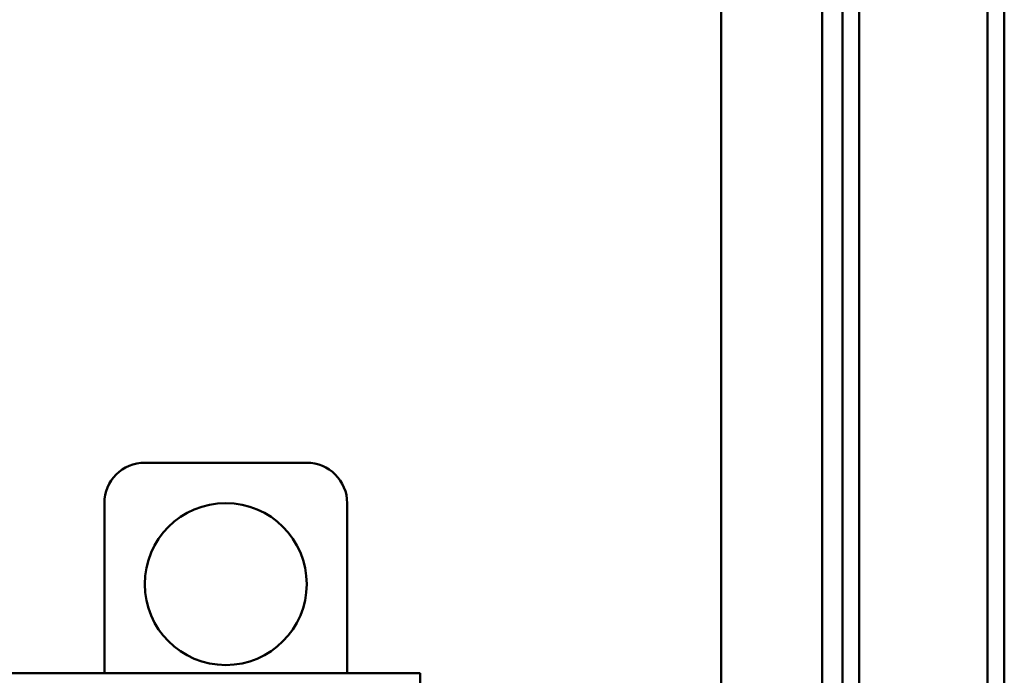
# Model space of a CAD drawing. Units: inches. Extents: x 2 to 86, y 1 to 67.
# Drawn here: x 60.7 to 63.7, y 28.6 to 30.7 of the extents above; entities that cross this region are included whole.
import ezdxf

# ---------------------------------------------------------------- set-up
doc = ezdxf.new("R2010")
doc.units = ezdxf.units.IN
doc.header["$LTSCALE"] = 4
doc.header["$MEASUREMENT"] = 0
doc.layers.add('Visible (ANSI)', color=7, linetype='Continuous', lineweight=50)

msp = doc.modelspace()

# ---------------------------------------------------------------- linework, layer by layer
at = {"layer": 'Visible (ANSI)'}
for p, q in [((62.8351, 22.074), (62.8351, 56.907)), ((62.8351, 22.074), (62.8351, 56.907)), ((63.2101, 56.907), (63.2101, 22.074)), ((63.2101, 22.074), (63.2101, 56.907)), ((63.2621, 22.074), (63.2621, 56.907)), ((63.2621, 56.907), (63.2621, 22.074)), ((63.6581, 22.095), (63.6581, 56.886)), ((63.7101, 22.095), (63.7101, 56.886)), ((63.7101, 56.886), (63.7101, 22.095)), ((63.6581, 50.7575), (63.6581, 22.095)), ((63.2621, 32.22), (63.2621, 22.138)), ((63.2621, 22.138), (63.2621, 32.22)), ((62.8351, 22.9905), (62.8351, 32.0535)), ((62.8351, 22.9905), (62.8351, 32.0535)), ((63.1476, 32.0535), (63.1476, 22.9905)), ((63.2101, 22.9905), (63.2101, 32.0535)), ((63.2101, 32.0535), (63.2101, 22.9905)), ((61.0553, 29.2845), (61.5553, 29.2845)), ((60.9303, 28.6345), (60.9303, 29.1595)), ((61.6803, 29.1595), (61.6803, 28.6345)), ((56.8803, 28.6345), (61.9053, 28.6345)), ((61.9053, 28.6345), (61.9053, 27.911))]:
    msp.add_line(p, q, dxfattribs=at)
msp.add_circle((61.3053, 28.9095), 0.25, dxfattribs=at)
for centre, start, end in [((61.0553, 29.1595), 90, 180), ((61.5553, 29.1595), 0, 90)]:
    msp.add_arc(centre, 0.125, start, end, dxfattribs=at)

doc.saveas('drawing.dxf')
